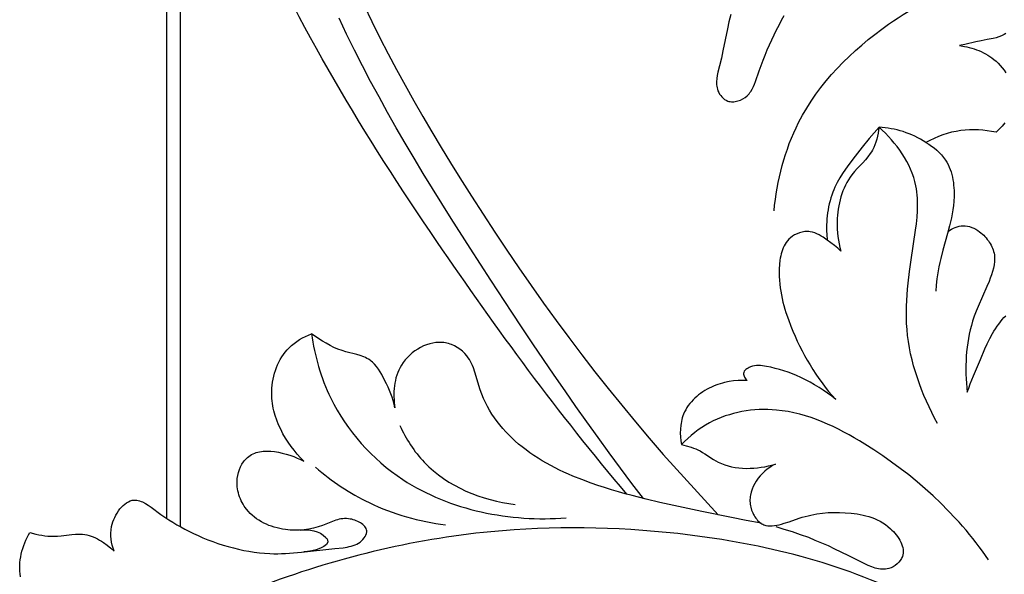
# Model space of a CAD drawing. Units: millimetres. Extents: x 11287 to 13787, y -2560 to -60.
# Drawn here: x 12300 to 12432, y -1154 to -1079 of the extents above; entities that cross this region are included whole.
import ezdxf

# ---------------------------------------------------------------- set-up
doc = ezdxf.new("R2010")
doc.units = ezdxf.units.MM
doc.header["$MEASUREMENT"] = 0
doc.layers.add('kontur', color=7, linetype='Continuous', true_color=0xffffff)

msp = doc.modelspace()

# ---------------------------------------------------------------- linework, layer by layer
at = {"layer": 'kontur'}
for p, q in [((12319.28, -758.92), (12319.28, -1146.29)), ((12321.17, -1147.45), (12321.28, -759.08))]:
    msp.add_line(p, q, dxfattribs=at)
for points in [[(12345.9, -1077.25), (12346.94, -1079.42), (12348.02, -1081.58), (12349.13, -1083.73), (12350.26, -1085.86), (12351.42, -1087.98), (12352.6, -1090.09), (12353.8, -1092.19), (12355.03, -1094.27), (12356.27, -1096.35), (12357.53, -1098.41), (12358.8, -1100.47), (12360.35, -1102.92), (12361.91, -1105.35), (12363.5, -1107.77), (12365.1, -1110.18), (12366.73, -1112.57), (12368.38, -1114.95), (12370.05, -1117.31), (12371.75, -1119.65), (12373.46, -1121.97), (12375.21, -1124.28), (12376.97, -1126.57), (12378.76, -1128.83), (12380.57, -1131.08), (12382.41, -1133.31), (12384.27, -1135.51), (12386.16, -1137.7), (12393.58, -1145.84)], [(12383.49, -1143.63), (12381.95, -1141.59), (12380.41, -1139.54), (12378.89, -1137.47), (12377.39, -1135.4), (12375.9, -1133.32), (12374.42, -1131.23), (12372.95, -1129.13), (12371.5, -1127.03), (12370.05, -1124.91), (12368.62, -1122.79), (12367.19, -1120.66), (12365.78, -1118.53), (12362.97, -1114.24), (12360.19, -1109.93), (12357.63, -1105.91), (12356.36, -1103.9), (12355.11, -1101.88), (12353.86, -1099.85), (12352.63, -1097.81), (12351.42, -1095.77), (12350.23, -1093.71), (12349.05, -1091.64), (12347.9, -1089.56), (12346.77, -1087.47), (12345.66, -1085.37), (12344.59, -1083.25), (12343.54, -1081.11), (12342.52, -1078.96)], [(12395.25, -1078.47), (12395.02, -1079.43), (12394.81, -1080.4), (12394.21, -1083.34), (12393.99, -1084.35), (12393.75, -1085.36), (12393.54, -1086.22), (12393.44, -1086.65), (12393.37, -1087.08), (12393.34, -1087.5), (12393.34, -1087.71), (12393.35, -1087.92), (12393.37, -1088.12), (12393.41, -1088.33), (12393.46, -1088.53), (12393.53, -1088.73), (12393.63, -1088.95), (12393.75, -1089.17), (12393.9, -1089.37), (12394.06, -1089.56), (12394.24, -1089.74), (12394.43, -1089.89), (12394.64, -1090.01), (12394.86, -1090.11), (12395.02, -1090.16), (12395.18, -1090.19), (12395.35, -1090.21), (12395.52, -1090.21), (12395.69, -1090.2), (12395.87, -1090.18), (12396.04, -1090.14), (12396.21, -1090.1), (12396.38, -1090.04), (12396.55, -1089.97), (12396.87, -1089.81), (12397.18, -1089.61), (12397.45, -1089.39), (12397.59, -1089.26), (12397.72, -1089.12), (12397.83, -1088.97), (12397.94, -1088.82), (12398.14, -1088.5), (12398.31, -1088.17), (12398.45, -1087.82), (12398.59, -1087.46), (12399.08, -1086.02), (12399.33, -1085.31), (12399.6, -1084.61), (12399.88, -1083.91), (12400.16, -1083.23), (12400.46, -1082.54), (12400.77, -1081.87), (12401.09, -1081.2), (12401.42, -1080.53), (12401.76, -1079.88), (12402.11, -1079.22), (12402.47, -1078.58)], [(12432.31, -1081.03), (12432.07, -1081.16), (12431.72, -1081.33), (12431.35, -1081.46), (12430.97, -1081.58), (12430.58, -1081.68), (12429.78, -1081.84), (12428.98, -1081.99), (12428.24, -1082.15), (12426.78, -1082.49), (12426.05, -1082.65), (12426.72, -1082.76), (12427.04, -1082.82), (12427.37, -1082.9), (12427.7, -1082.99), (12428.02, -1083.09), (12428.34, -1083.2), (12428.65, -1083.32), (12428.96, -1083.46), (12429.27, -1083.6), (12429.57, -1083.76), (12429.86, -1083.93), (12430.15, -1084.12), (12430.43, -1084.31), (12430.7, -1084.53), (12430.97, -1084.75), (12431.26, -1085.03), (12431.54, -1085.33), (12431.81, -1085.64), (12432.06, -1085.96), (12432.29, -1086.3)], [(12421.53, -1095.69), (12421.17, -1095.46), (12420.8, -1095.25), (12420.43, -1095.05), (12420.05, -1094.86), (12419.66, -1094.68), (12419.27, -1094.52), (12418.87, -1094.37), (12418.47, -1094.23), (12418.08, -1094.11), (12417.68, -1094), (12417.27, -1093.91), (12416.87, -1093.83), (12416.46, -1093.76), (12416.05, -1093.7), (12415.63, -1093.66), (12415.22, -1093.63), (12415.17, -1094.04), (12415.1, -1094.44), (12415.02, -1094.84), (12414.92, -1095.24), (12414.8, -1095.63), (12414.67, -1096.01), (12414.51, -1096.38), (12414.32, -1096.74), (12414.19, -1096.96), (12414.04, -1097.18), (12413.72, -1097.61), (12413.38, -1098.02), (12413.02, -1098.41), (12412.28, -1099.2), (12411.92, -1099.61), (12411.58, -1100.03), (12411.34, -1100.36), (12411.11, -1100.71), (12410.9, -1101.07), (12410.71, -1101.44), (12410.53, -1101.82), (12410.37, -1102.21), (12410.23, -1102.6), (12410.1, -1103), (12409.98, -1103.41), (12409.88, -1103.82), (12409.8, -1104.23), (12409.73, -1104.65), (12409.67, -1105.07), (12409.63, -1105.49), (12409.6, -1105.91), (12409.58, -1106.33), (12409.58, -1106.84), (12409.6, -1107.35), (12409.63, -1107.86), (12409.69, -1108.36), (12409.76, -1108.86), (12409.85, -1109.35), (12409.96, -1109.84), (12410.09, -1110.33), (12409.66, -1109.93), (12409.21, -1109.55), (12408.74, -1109.19), (12408.25, -1108.84), (12407.71, -1108.46), (12407.43, -1108.29), (12407.15, -1108.12), (12406.86, -1107.98), (12406.56, -1107.86), (12406.25, -1107.76), (12405.94, -1107.7), (12405.77, -1107.69), (12405.59, -1107.68), (12405.24, -1107.69), (12404.88, -1107.75), (12404.53, -1107.84), (12404.19, -1107.97), (12403.86, -1108.12), (12403.56, -1108.31), (12403.28, -1108.53), (12403.08, -1108.72), (12402.89, -1108.92), (12402.72, -1109.14), (12402.57, -1109.37), (12402.44, -1109.61), (12402.32, -1109.86), (12402.22, -1110.13), (12402.13, -1110.4), (12402.05, -1110.67), (12401.98, -1110.96), (12401.93, -1111.25), (12401.88, -1111.54), (12401.82, -1112.13), (12401.79, -1112.72), (12401.78, -1113.23), (12401.79, -1113.74), (12401.82, -1114.25), (12401.86, -1114.75), (12401.92, -1115.24), (12401.99, -1115.73), (12402.08, -1116.22), (12402.18, -1116.7), (12402.29, -1117.18), (12402.41, -1117.65), (12402.55, -1118.12), (12402.69, -1118.59), (12403.01, -1119.51), (12403.36, -1120.43), (12403.63, -1121.1), (12403.92, -1121.77), (12404.22, -1122.43), (12404.53, -1123.09), (12404.86, -1123.74), (12405.2, -1124.38), (12405.56, -1125.02), (12405.93, -1125.64), (12406.31, -1126.26), (12406.71, -1126.87), (12407.12, -1127.47), (12407.55, -1128.06), (12407.98, -1128.64), (12408.44, -1129.21), (12408.91, -1129.76), (12409.39, -1130.3), (12408.85, -1129.86), (12408.29, -1129.44), (12407.72, -1129.04), (12407.14, -1128.66), (12406.54, -1128.3), (12405.94, -1127.95), (12405.32, -1127.63), (12404.69, -1127.32), (12404.13, -1127.08), (12403.56, -1126.84), (12402.99, -1126.63), (12402.42, -1126.43), (12401.83, -1126.25), (12401.25, -1126.1), (12400.66, -1125.96), (12400.07, -1125.84), (12399.54, -1125.75), (12399.27, -1125.73), (12399.01, -1125.72), (12398.74, -1125.73), (12398.47, -1125.76), (12398.19, -1125.82), (12397.91, -1125.91), (12397.75, -1125.99), (12397.58, -1126.07), (12397.43, -1126.16), (12397.29, -1126.27), (12397.17, -1126.38), (12397.07, -1126.5), (12397.01, -1126.64), (12396.97, -1126.78), (12396.97, -1126.9), (12397, -1127.03), (12397.05, -1127.16), (12397.11, -1127.29), (12397.2, -1127.42), (12397.29, -1127.54), (12397.48, -1127.76), (12396.87, -1127.73), (12396.26, -1127.74), (12395.64, -1127.79), (12395.03, -1127.88), (12394.43, -1128), (12394.13, -1128.08), (12393.83, -1128.17), (12393.54, -1128.27), (12393.24, -1128.37), (12392.95, -1128.49), (12392.66, -1128.62), (12392.36, -1128.76), (12392.06, -1128.92), (12391.77, -1129.1), (12391.48, -1129.28), (12391.2, -1129.47), (12390.93, -1129.68), (12390.67, -1129.89), (12390.42, -1130.12), (12390.18, -1130.35), (12389.95, -1130.6), (12389.74, -1130.85), (12389.54, -1131.11), (12389.36, -1131.39), (12389.19, -1131.67), (12389.04, -1131.96), (12388.9, -1132.26), (12388.81, -1132.5), (12388.73, -1132.75), (12388.66, -1133), (12388.61, -1133.25), (12388.56, -1133.51), (12388.52, -1133.76), (12388.47, -1134.29), (12388.46, -1134.81), (12388.49, -1135.34), (12388.55, -1135.86), (12388.63, -1136.37)], [(12423.1, -1133.52), (12422.7, -1132.79), (12422.32, -1132.04), (12421.95, -1131.28), (12421.6, -1130.52), (12421.27, -1129.74), (12420.95, -1128.96), (12420.66, -1128.17), (12420.38, -1127.38), (12420.12, -1126.57), (12419.88, -1125.77), (12419.67, -1124.95), (12419.48, -1124.14), (12419.32, -1123.32), (12419.18, -1122.5), (12419.07, -1121.68), (12418.99, -1120.85), (12418.94, -1120.08), (12418.91, -1119.3), (12418.9, -1118.53), (12418.92, -1117.75), (12418.95, -1116.97), (12419, -1116.19), (12419.06, -1115.42), (12419.14, -1114.64), (12419.33, -1113.07), (12419.55, -1111.51), (12420.14, -1107.49), (12420.25, -1106.63), (12420.34, -1105.76), (12420.4, -1104.9), (12420.42, -1104.47), (12420.42, -1104.04), (12420.42, -1103.61), (12420.4, -1103.19), (12420.37, -1102.77), (12420.32, -1102.34), (12420.26, -1101.93), (12420.19, -1101.51), (12420.05, -1100.95), (12419.89, -1100.39), (12419.69, -1099.84), (12419.47, -1099.3), (12419.23, -1098.76), (12418.95, -1098.24), (12418.66, -1097.72), (12418.34, -1097.21), (12418, -1096.72), (12417.65, -1096.24), (12417.28, -1095.77), (12416.89, -1095.31), (12416.49, -1094.87), (12416.08, -1094.44), (12415.65, -1094.03), (12415.22, -1093.63), (12414.55, -1094.4), (12413.89, -1095.17), (12412.94, -1096.33), (12412.01, -1097.52), (12411.14, -1098.67), (12410.72, -1099.26), (12410.32, -1099.85), (12409.94, -1100.46), (12409.59, -1101.08), (12409.27, -1101.72), (12409.13, -1102.05), (12409, -1102.38), (12408.86, -1102.76), (12408.73, -1103.15), (12408.62, -1103.54), (12408.52, -1103.93), (12408.43, -1104.34), (12408.36, -1104.74), (12408.3, -1105.15), (12408.25, -1105.56), (12408.21, -1105.97), (12408.19, -1106.38), (12408.17, -1106.79), (12408.17, -1107.2), (12408.17, -1107.61), (12408.19, -1108.02), (12408.25, -1108.84)], [(12432.15, -1093.03), (12431.78, -1093.48), (12431.38, -1093.91), (12430.97, -1094.31), (12430.38, -1094.19), (12429.8, -1094.1), (12429.2, -1094.03), (12428.61, -1093.98), (12428.01, -1093.97), (12427.41, -1093.98), (12426.81, -1094.02), (12426.22, -1094.08), (12425.6, -1094.19), (12424.99, -1094.32), (12424.39, -1094.48), (12423.8, -1094.67), (12423.21, -1094.89), (12422.64, -1095.13), (12422.07, -1095.4), (12421.53, -1095.69), (12421.91, -1095.92), (12422.28, -1096.17), (12422.65, -1096.43), (12422.99, -1096.72), (12423.32, -1097.03), (12423.63, -1097.35), (12423.92, -1097.7), (12424.18, -1098.06), (12424.36, -1098.36), (12424.53, -1098.67), (12424.68, -1099), (12424.81, -1099.33), (12424.92, -1099.66), (12425.02, -1100.01), (12425.1, -1100.36), (12425.17, -1100.72), (12425.23, -1101.08), (12425.27, -1101.44), (12425.3, -1101.81), (12425.32, -1102.17), (12425.32, -1102.54), (12425.32, -1102.91), (12425.28, -1103.64), (12425.23, -1104.19), (12425.16, -1104.74), (12425.07, -1105.28), (12424.97, -1105.82), (12424.85, -1106.36), (12424.73, -1106.89), (12424.45, -1107.94), (12423.83, -1110.17), (12423.54, -1111.29), (12423.41, -1111.85), (12423.29, -1112.42), (12423.14, -1113.24), (12423.02, -1114.07), (12422.93, -1114.9), (12422.85, -1115.73)], [(12424.53, -1107.67), (12424.75, -1107.51), (12424.99, -1107.37), (12425.23, -1107.24), (12425.49, -1107.13), (12425.75, -1107.03), (12426.01, -1106.96), (12426.28, -1106.91), (12426.55, -1106.89), (12426.84, -1106.9), (12427.13, -1106.95), (12427.42, -1107.02), (12427.7, -1107.12), (12427.97, -1107.24), (12428.24, -1107.38), (12428.51, -1107.54), (12428.76, -1107.72), (12428.95, -1107.87), (12429.13, -1108.03), (12429.31, -1108.19), (12429.48, -1108.37), (12429.64, -1108.54), (12429.79, -1108.73), (12429.94, -1108.92), (12430.07, -1109.11), (12430.2, -1109.31), (12430.31, -1109.52), (12430.42, -1109.73), (12430.51, -1109.94), (12430.59, -1110.16), (12430.65, -1110.37), (12430.71, -1110.59), (12430.75, -1110.82), (12430.77, -1111.04), (12430.79, -1111.26), (12430.79, -1111.49), (12430.78, -1111.71), (12430.72, -1112.16), (12430.63, -1112.61), (12430.51, -1113.07), (12430.37, -1113.52), (12430.2, -1113.96), (12430.03, -1114.4), (12429.74, -1115.09), (12428.57, -1117.76), (12428.3, -1118.42), (12428.05, -1119.08), (12427.82, -1119.76), (12427.65, -1120.33), (12427.5, -1120.9), (12427.37, -1121.49), (12427.26, -1122.08), (12427.16, -1122.67), (12427.08, -1123.27), (12427.02, -1123.87), (12426.97, -1124.47), (12426.94, -1125.08), (12426.92, -1125.69), (12426.92, -1126.3), (12426.93, -1126.9), (12426.96, -1127.51), (12426.99, -1128.11), (12427.04, -1128.72), (12427.1, -1129.31), (12427.3, -1128.75), (12427.51, -1128.2), (12427.94, -1127.09), (12428.87, -1124.9), (12429.48, -1123.48), (12429.8, -1122.78), (12430.14, -1122.09), (12430.51, -1121.41), (12430.7, -1121.08), (12430.9, -1120.76), (12431.11, -1120.44), (12431.33, -1120.13), (12431.56, -1119.83), (12431.8, -1119.54), (12432.04, -1119.27), (12432.29, -1119.01)], [(12299.64, -1154.17), (12299.58, -1153.79), (12299.54, -1153.41), (12299.52, -1153.02), (12299.52, -1152.64), (12299.55, -1152.25), (12299.59, -1151.87), (12299.66, -1151.48), (12299.74, -1151.1), (12299.83, -1150.72), (12299.94, -1150.34), (12300.07, -1149.97), (12300.21, -1149.6), (12300.36, -1149.24), (12300.53, -1148.89), (12300.7, -1148.54), (12300.89, -1148.21), (12301.68, -1148.41), (12302.08, -1148.5), (12302.49, -1148.57), (12302.9, -1148.64), (12303.3, -1148.68), (12303.71, -1148.71), (12304.12, -1148.72), (12304.61, -1148.69), (12305.09, -1148.64), (12306.55, -1148.46), (12307.03, -1148.42), (12307.51, -1148.41), (12307.74, -1148.41), (12307.98, -1148.43), (12308.28, -1148.47), (12308.57, -1148.53), (12308.86, -1148.61), (12309.15, -1148.7), (12309.43, -1148.81), (12309.71, -1148.93), (12309.99, -1149.07), (12310.26, -1149.22), (12310.53, -1149.38), (12310.79, -1149.54), (12311.3, -1149.91), (12311.79, -1150.3), (12312.24, -1150.7), (12312.1, -1150.31), (12311.99, -1149.92), (12311.89, -1149.52), (12311.83, -1149.11), (12311.79, -1148.7), (12311.79, -1148.28), (12311.82, -1147.85), (12311.9, -1147.41), (12311.98, -1147.1), (12312.08, -1146.79), (12312.19, -1146.47), (12312.33, -1146.17), (12312.48, -1145.87), (12312.65, -1145.58), (12312.83, -1145.3), (12313.02, -1145.04), (12313.23, -1144.79), (12313.45, -1144.57), (12313.67, -1144.37), (12313.91, -1144.2), (12314.15, -1144.06), (12314.4, -1143.95), (12314.65, -1143.87), (12314.91, -1143.83), (12315.1, -1143.83), (12315.29, -1143.85), (12315.48, -1143.89), (12315.67, -1143.94), (12315.86, -1144.01), (12316.06, -1144.09), (12316.44, -1144.3), (12316.83, -1144.54), (12317.21, -1144.81), (12318.52, -1145.77), (12319.07, -1146.14), (12319.6, -1146.5), (12320.13, -1146.83), (12320.66, -1147.16), (12321.2, -1147.46), (12321.74, -1147.75), (12322.29, -1148.04), (12322.91, -1148.34), (12323.55, -1148.63), (12324.2, -1148.91), (12324.86, -1149.18), (12325.53, -1149.43), (12326.21, -1149.67), (12326.9, -1149.89), (12327.59, -1150.1), (12328.29, -1150.29), (12328.99, -1150.46), (12329.69, -1150.61), (12330.39, -1150.74), (12331.09, -1150.85), (12331.8, -1150.94), (12332.49, -1151), (12333.19, -1151.04), (12333.73, -1151.06), (12334.26, -1151.06), (12334.79, -1151.05), (12335.32, -1151.03), (12336.39, -1150.96), (12337.46, -1150.86), (12341.93, -1150.36), (12343.07, -1150.25), (12343.63, -1150.16), (12343.9, -1150.1), (12344.17, -1150.04), (12344.42, -1149.96), (12344.67, -1149.87), (12344.91, -1149.76), (12345.14, -1149.64), (12345.35, -1149.5), (12345.55, -1149.34), (12345.74, -1149.15), (12345.91, -1148.94), (12346.03, -1148.76), (12346.13, -1148.56), (12346.21, -1148.35), (12346.23, -1148.25), (12346.25, -1148.15), (12346.25, -1147.99), (12346.22, -1147.83), (12346.16, -1147.68), (12346.08, -1147.53), (12345.98, -1147.39), (12345.86, -1147.26), (12345.72, -1147.13), (12345.56, -1147.01), (12345.4, -1146.9), (12345.22, -1146.8), (12345.03, -1146.71), (12344.83, -1146.62), (12344.64, -1146.55), (12344.43, -1146.48), (12344.23, -1146.43), (12344.03, -1146.39), (12343.77, -1146.35), (12343.51, -1146.33), (12343.26, -1146.33), (12343.01, -1146.35), (12342.77, -1146.38), (12342.53, -1146.43), (12342.3, -1146.48), (12342.07, -1146.55), (12341.62, -1146.71), (12340.29, -1147.24), (12339.69, -1147.44), (12339.08, -1147.61), (12338.47, -1147.74), (12337.84, -1147.83), (12337.21, -1147.89), (12336.57, -1147.9), (12336.25, -1147.89), (12335.93, -1147.88), (12335.61, -1147.85), (12335.29, -1147.81), (12334.92, -1147.75), (12334.54, -1147.68), (12334.17, -1147.59), (12333.8, -1147.49), (12333.44, -1147.37), (12333.08, -1147.24), (12332.73, -1147.09), (12332.39, -1146.93), (12332.06, -1146.75), (12331.74, -1146.56), (12331.42, -1146.35), (12331.12, -1146.13), (12330.84, -1145.89), (12330.56, -1145.64), (12330.31, -1145.37), (12330.07, -1145.08), (12329.9, -1144.86), (12329.75, -1144.64), (12329.6, -1144.4), (12329.46, -1144.16), (12329.34, -1143.92), (12329.23, -1143.66), (12329.13, -1143.41), (12329.04, -1143.14), (12328.96, -1142.88), (12328.9, -1142.61), (12328.85, -1142.33), (12328.81, -1142.06), (12328.79, -1141.78), (12328.79, -1141.5), (12328.79, -1141.22), (12328.82, -1140.94), (12328.88, -1140.53), (12328.97, -1140.13), (12329.1, -1139.74), (12329.26, -1139.36), (12329.45, -1139), (12329.66, -1138.67), (12329.78, -1138.51), (12329.91, -1138.37), (12330.04, -1138.23), (12330.18, -1138.1), (12330.36, -1137.96), (12330.55, -1137.83), (12330.74, -1137.71), (12330.95, -1137.61), (12331.16, -1137.53), (12331.38, -1137.45), (12331.6, -1137.39), (12331.83, -1137.34), (12332.07, -1137.3), (12332.31, -1137.27), (12332.56, -1137.25), (12332.81, -1137.24), (12333.32, -1137.25), (12333.84, -1137.3), (12334.36, -1137.39), (12334.88, -1137.5), (12335.4, -1137.64), (12335.91, -1137.8), (12336.41, -1137.98), (12336.89, -1138.18), (12337.35, -1138.39), (12337.79, -1138.61), (12337.33, -1138.14), (12336.89, -1137.65), (12336.46, -1137.14), (12336.06, -1136.61), (12335.67, -1136.06), (12335.31, -1135.49), (12334.97, -1134.91), (12334.66, -1134.31), (12334.38, -1133.7), (12334.13, -1133.08), (12333.92, -1132.44), (12333.74, -1131.8), (12333.67, -1131.48), (12333.6, -1131.15), (12333.55, -1130.82), (12333.51, -1130.49), (12333.48, -1130.16), (12333.45, -1129.83), (12333.45, -1129.5), (12333.45, -1129.17), (12333.47, -1128.76), (12333.5, -1128.36), (12333.56, -1127.95), (12333.63, -1127.55), (12333.72, -1127.16), (12333.82, -1126.77), (12333.94, -1126.38), (12334.08, -1126), (12334.24, -1125.63), (12334.41, -1125.26), (12334.6, -1124.91), (12334.81, -1124.57), (12335.03, -1124.24), (12335.27, -1123.92), (12335.53, -1123.62), (12335.8, -1123.33), (12336.12, -1123.02), (12336.47, -1122.74), (12336.83, -1122.48), (12337.21, -1122.23), (12337.59, -1122.01), (12337.99, -1121.8), (12338.4, -1121.62), (12338.81, -1121.45), (12338.89, -1122.01), (12338.99, -1122.57), (12339.09, -1123.12), (12339.2, -1123.68), (12339.33, -1124.23), (12339.46, -1124.78), (12339.61, -1125.33), (12339.76, -1125.87), (12339.93, -1126.42), (12340.1, -1126.96), (12340.29, -1127.49), (12340.49, -1128.02), (12340.7, -1128.55), (12340.92, -1129.07), (12341.15, -1129.59), (12341.4, -1130.11), (12341.82, -1130.93), (12342.26, -1131.73), (12342.74, -1132.53), (12343.24, -1133.3), (12343.77, -1134.06), (12344.33, -1134.8), (12344.91, -1135.52), (12345.51, -1136.23), (12346.14, -1136.91), (12346.79, -1137.57), (12347.46, -1138.21), (12348.15, -1138.83), (12348.86, -1139.43), (12349.59, -1140), (12350.34, -1140.55), (12351.11, -1141.07), (12351.71, -1141.46), (12352.33, -1141.83), (12352.95, -1142.18), (12353.58, -1142.52), (12354.22, -1142.84), (12354.86, -1143.15), (12355.52, -1143.44), (12356.18, -1143.72), (12356.85, -1143.99), (12357.52, -1144.24), (12358.2, -1144.47), (12358.89, -1144.69), (12359.58, -1144.9), (12360.27, -1145.09), (12360.97, -1145.27), (12361.67, -1145.43), (12362.38, -1145.58), (12363.09, -1145.72), (12363.8, -1145.84), (12364.51, -1145.95), (12365.23, -1146.05), (12365.95, -1146.13), (12366.66, -1146.2), (12367.38, -1146.26), (12368.1, -1146.3), (12368.81, -1146.33), (12369.53, -1146.35), (12370.25, -1146.35), (12370.96, -1146.34), (12371.67, -1146.32), (12372.38, -1146.29), (12373.08, -1146.24)], [(12399.33, -1146.96), (12397.33, -1146.59), (12395.34, -1146.2), (12391.37, -1145.38), (12387.6, -1144.58), (12385.72, -1144.16), (12383.85, -1143.71), (12381.98, -1143.24), (12381.05, -1142.98), (12380.13, -1142.72), (12379.2, -1142.45), (12378.28, -1142.16), (12377.36, -1141.86), (12376.45, -1141.54), (12375.21, -1141.09), (12373.99, -1140.6), (12373.39, -1140.34), (12372.79, -1140.07), (12372.19, -1139.79), (12371.6, -1139.5), (12371.02, -1139.2), (12370.44, -1138.88), (12369.87, -1138.55), (12369.31, -1138.21), (12368.76, -1137.85), (12368.22, -1137.48), (12367.69, -1137.09), (12367.17, -1136.68), (12366.7, -1136.3), (12366.25, -1135.91), (12365.81, -1135.5), (12365.38, -1135.07), (12364.96, -1134.64), (12364.56, -1134.19), (12364.17, -1133.72), (12363.8, -1133.25), (12363.44, -1132.76), (12363.11, -1132.26), (12362.79, -1131.75), (12362.49, -1131.22), (12362.22, -1130.69), (12361.97, -1130.14), (12361.73, -1129.58), (12361.53, -1129.01), (12360.81, -1126.6), (12360.6, -1126.02), (12360.49, -1125.74), (12360.36, -1125.46), (12360.22, -1125.19), (12360.07, -1124.93), (12359.91, -1124.67), (12359.73, -1124.43), (12359.45, -1124.11), (12359.14, -1123.81), (12358.8, -1123.53), (12358.44, -1123.29), (12358.06, -1123.08), (12357.66, -1122.9), (12357.46, -1122.83), (12357.25, -1122.76), (12357.04, -1122.71), (12356.83, -1122.66), (12356.62, -1122.63), (12356.41, -1122.61), (12356.2, -1122.6), (12355.99, -1122.6), (12355.56, -1122.63), (12355.14, -1122.69), (12354.72, -1122.79), (12354.3, -1122.93), (12353.9, -1123.09), (12353.5, -1123.29), (12353.11, -1123.51), (12352.74, -1123.76), (12352.38, -1124.03), (12352.04, -1124.33), (12351.72, -1124.64), (12351.43, -1124.97), (12351.16, -1125.32), (12350.91, -1125.68), (12350.73, -1126), (12350.56, -1126.34), (12350.42, -1126.68), (12350.29, -1127.03), (12350.18, -1127.38), (12350.1, -1127.74), (12350.03, -1128.1), (12349.97, -1128.47), (12349.94, -1128.83), (12349.91, -1129.2), (12349.91, -1129.57), (12349.91, -1129.94), (12349.93, -1130.31), (12349.96, -1130.68), (12350, -1131.04), (12350.05, -1131.4), (12349.94, -1130.92), (12349.81, -1130.45), (12349.66, -1129.99), (12349.49, -1129.53), (12349.31, -1129.07), (12349.11, -1128.62), (12348.9, -1128.17), (12348.48, -1127.33), (12348.28, -1126.94), (12348.06, -1126.57), (12347.82, -1126.21), (12347.57, -1125.87), (12347.3, -1125.55), (12347, -1125.27), (12346.85, -1125.14), (12346.69, -1125.01), (12346.49, -1124.88), (12346.28, -1124.76), (12346.06, -1124.66), (12345.84, -1124.56), (12345.38, -1124.39), (12344.9, -1124.25), (12343.41, -1123.87), (12342.93, -1123.72), (12342.37, -1123.52), (12341.83, -1123.28), (12341.3, -1123.02), (12340.79, -1122.73), (12340.28, -1122.42), (12339.79, -1122.11), (12338.81, -1121.45)], [(12429.94, -1151.89), (12429.54, -1151.3), (12429.13, -1150.72), (12428.7, -1150.14), (12428.28, -1149.58), (12427.84, -1149.01), (12427.39, -1148.46), (12426.94, -1147.91), (12426.47, -1147.37), (12426, -1146.83), (12425.52, -1146.3), (12424.54, -1145.27), (12423.53, -1144.25), (12422.49, -1143.27), (12421.43, -1142.31), (12420.34, -1141.37), (12419.22, -1140.46), (12418.07, -1139.58), (12416.91, -1138.72), (12415.72, -1137.89), (12414.51, -1137.09), (12413.29, -1136.31), (12412.59, -1135.88), (12411.89, -1135.47), (12411.19, -1135.07), (12410.47, -1134.68), (12409.76, -1134.31), (12409.03, -1133.95), (12408.3, -1133.61), (12407.56, -1133.3), (12406.82, -1133), (12406.07, -1132.73), (12405.31, -1132.49), (12404.54, -1132.27), (12403.77, -1132.08), (12402.99, -1131.92), (12402.2, -1131.8), (12401.41, -1131.71), (12400.83, -1131.67), (12400.25, -1131.65), (12399.67, -1131.64), (12399.08, -1131.66), (12398.5, -1131.7), (12397.92, -1131.75), (12397.34, -1131.83), (12396.76, -1131.92), (12396.19, -1132.04), (12395.63, -1132.18), (12395.07, -1132.34), (12394.51, -1132.51), (12393.97, -1132.71), (12393.43, -1132.94), (12392.91, -1133.18), (12392.39, -1133.44), (12391.87, -1133.74), (12391.37, -1134.06), (12390.87, -1134.4), (12390.4, -1134.76), (12389.93, -1135.14), (12389.48, -1135.54), (12389.05, -1135.95), (12388.63, -1136.37), (12389.27, -1136.53), (12389.91, -1136.72), (12390.23, -1136.83), (12390.54, -1136.95), (12390.84, -1137.09), (12391.14, -1137.23), (12391.45, -1137.41), (12391.75, -1137.59), (12392.95, -1138.37), (12393.25, -1138.55), (12393.56, -1138.72), (12394, -1138.93), (12394.45, -1139.1), (12394.91, -1139.24), (12395.38, -1139.36), (12395.87, -1139.45), (12396.36, -1139.51), (12396.85, -1139.55), (12397.35, -1139.57), (12397.85, -1139.56), (12398.35, -1139.53), (12398.85, -1139.49), (12399.35, -1139.42), (12399.85, -1139.34), (12400.33, -1139.24), (12400.81, -1139.12), (12401.28, -1139), (12400.9, -1139.2), (12400.53, -1139.43), (12400.18, -1139.68), (12399.84, -1139.96), (12399.53, -1140.25), (12399.23, -1140.57), (12398.95, -1140.91), (12398.7, -1141.27), (12398.48, -1141.62), (12398.29, -1141.99), (12398.13, -1142.37), (12398, -1142.76), (12397.91, -1143.16), (12397.87, -1143.36), (12397.85, -1143.57), (12397.84, -1143.77), (12397.84, -1143.98), (12397.85, -1144.19), (12397.87, -1144.4), (12397.91, -1144.6), (12397.95, -1144.8), (12398.06, -1145.19), (12398.22, -1145.57), (12398.31, -1145.76), (12398.41, -1145.93), (12398.51, -1146.11), (12398.63, -1146.27), (12398.75, -1146.42), (12398.87, -1146.57), (12399.01, -1146.7), (12399.15, -1146.82), (12399.29, -1146.93), (12399.44, -1147.02), (12399.57, -1147.09), (12399.7, -1147.15), (12399.97, -1147.24), (12400.25, -1147.29), (12400.54, -1147.32), (12400.84, -1147.31), (12401.15, -1147.28), (12401.47, -1147.23), (12401.79, -1147.16), (12402.11, -1147.07), (12402.44, -1146.97), (12403.11, -1146.75), (12404.45, -1146.28), (12404.86, -1146.15), (12405.26, -1146.04), (12405.66, -1145.94), (12406.06, -1145.85), (12406.45, -1145.77), (12406.84, -1145.7), (12407.61, -1145.59), (12408.38, -1145.53), (12409.15, -1145.5), (12409.91, -1145.5), (12410.68, -1145.54), (12411.48, -1145.6), (12411.87, -1145.64), (12412.27, -1145.7), (12412.67, -1145.77), (12413.07, -1145.85), (12413.46, -1145.95), (12413.85, -1146.06), (12414.23, -1146.19), (12414.61, -1146.34), (12414.99, -1146.5), (12415.36, -1146.69), (12415.72, -1146.9), (12416.07, -1147.14), (12416.42, -1147.4), (12416.75, -1147.69), (12416.96, -1147.89), (12417.16, -1148.09), (12417.35, -1148.31), (12417.54, -1148.53), (12417.71, -1148.76), (12417.87, -1149), (12418.01, -1149.24), (12418.14, -1149.49), (12418.25, -1149.74), (12418.34, -1149.98), (12418.41, -1150.23), (12418.45, -1150.48), (12418.47, -1150.73), (12418.46, -1150.97), (12418.43, -1151.21), (12418.36, -1151.45), (12418.3, -1151.59), (12418.23, -1151.72), (12418.07, -1151.98), (12417.87, -1152.22), (12417.65, -1152.44), (12417.39, -1152.64), (12417.13, -1152.81), (12416.84, -1152.95), (12416.55, -1153.06), (12416.33, -1153.11), (12416.1, -1153.15), (12415.87, -1153.16), (12415.64, -1153.16), (12415.4, -1153.14), (12415.17, -1153.1), (12414.94, -1153.05), (12414.71, -1152.99), (12414.25, -1152.83), (12413.78, -1152.63), (12413.33, -1152.42), (12411.05, -1151.29), (12409.28, -1150.43), (12408.4, -1150.02), (12407.53, -1149.63), (12406.64, -1149.26), (12405.75, -1148.9), (12404.67, -1148.51), (12403.57, -1148.13), (12402.47, -1147.78), (12401.36, -1147.46)]]:
    msp.add_lwpolyline(points, dxfattribs=at)
for points, knots in [([(12381.27, -1143.04), (12372.1, -1132.22), (12353.53, -1106.96), (12331.73, -1071.69), (12323.62, -1045.84), (12321.28, -1036.36)], [0, 0, 0, 0, 42.556803, 94.063369, 123.344453, 123.344453, 123.344453, 123.344453]), ([(12401.08, -1104.89), (12401.48, -1100.8), (12404.05, -1090.68), (12417.65, -1077.24), (12431.31, -1071.75), (12439.47, -1070.51)], [0, 0, 0, 0, 12.333081, 30.278802, 55.038209, 55.038209, 55.038209, 55.038209]), ([(12350.7, -1133.8), (12351.54, -1135.6), (12355.06, -1141.2), (12361.76, -1143.91), (12366.22, -1144.42)], [0, 0, 0, 0, 5.943554, 19.430687, 19.430687, 19.430687, 19.430687]), ([(12339.36, -1139.41), (12341.54, -1141.3), (12346.97, -1144.94), (12353.32, -1146.73), (12356.85, -1147.17)], [0, 0, 0, 0, 8.658745, 19.350919, 19.350919, 19.350919, 19.350919]), ([(12473.51, -1267.18), (12474.4, -1262.12), (12475.71, -1249.21), (12473.68, -1227.3), (12466.28, -1203.84), (12452.7, -1184.28), (12437.29, -1168.42), (12416.59, -1153.67), (12390.27, -1147.6), (12360.6, -1147.11), (12341.76, -1151.71), (12331.79, -1155.54)], [0, 0, 0, 0, 15.419806, 38.7307, 65.590087, 88.173442, 109.467733, 131.835713, 163.384316, 188.56609, 220.593676, 220.593676, 220.593676, 220.593676]), ([(12337.28, -1147.88), (12338.47, -1147.7), (12340.02, -1147.99), (12341.71, -1150.06), (12338.97, -1150.75), (12337.77, -1150.83)], [0, 0, 0, 0, 3.601701, 3.960124, 7.548004, 7.548004, 7.548004, 7.548004])]:
    msp.add_open_spline(points, degree=3, knots=knots, dxfattribs=at)

doc.saveas('drawing.dxf')
